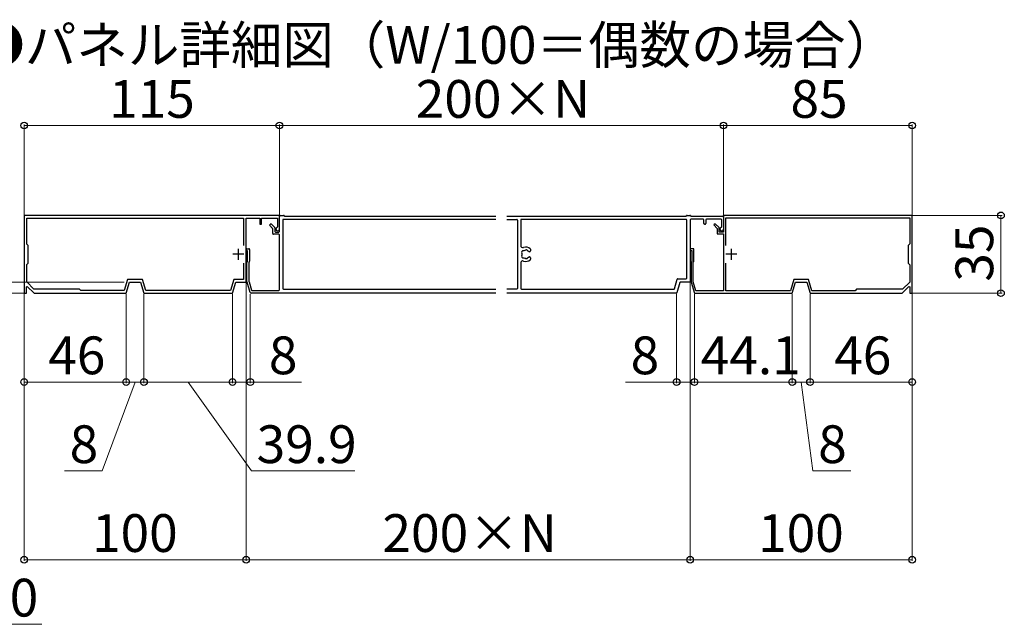
# Model space of a CAD drawing. Extents: x 350 to 3850, y 420 to 5620.
# Drawn here: x 2114 to 3001, y 3133 to 3677 of the extents above; entities that cross this region are included whole.
import ezdxf

# ---------------------------------------------------------------- set-up
doc = ezdxf.new("R2010")
doc.units = 0
for name, color, linetype, lineweight in [('USER1', 3, 'CONTINUOUS', 13), ('YKK_11', 7, 'CONTINUOUS', 30), ('YKK_D', 6, 'CONTINUOUS', 13)]:
    doc.layers.add(name, color=color, linetype=linetype, lineweight=lineweight)
doc.styles.add('text-b', font='txt')

msp = doc.modelspace()

# ---------------------------------------------------------------- linework, layer by layer
at = {"layer": 'YKK_11', "linetype": 'ByBlock', "lineweight": -2, "ltscale": 0.5}
for p, q in [((2348, 3501.14), (2118, 3501.14)), ((2118, 3501.14), (2118, 3431.14)), ((2120.4, 3475.34), (2120.4, 3498.74)), ((2120.4, 3498.74), (2315.6, 3498.74)), ((2315.6, 3498.74), (2315.6, 3474.13)), ((2318, 3441.14), (2318, 3498.74)), ((2318, 3498.74), (2330.4, 3498.74)), ((2330.4, 3498.74), (2330.4, 3493.14)), ((2332, 3493.14), (2332, 3498.74)), ((2332, 3498.74), (2346.4, 3498.74)), ((2346.4, 3498.74), (2346.4, 3490.86)), ((2348, 3488.74), (2348, 3501.14)), ((2918, 3501.14), (2748, 3501.14)), ((2748, 3501.14), (2748, 3486.14)), ((2750.2, 3474.06), (2750.2, 3498.94)), ((2750.2, 3498.94), (2915.8, 3498.94)), ((2915.8, 3498.94), (2915.8, 3475.54)), ((2918, 3431.14), (2918, 3501.14)), ((2330.4, 3493.14), (2332, 3493.14)), ((2346.4, 3490.86), (2345.96, 3490.28)), ((2740.48, 3493.66), (2739.35, 3492.53)), ((2739.35, 3492.53), (2742.4, 3489.48)), ((2744, 3490.14), (2740.48, 3493.66)), ((2742.4, 3489.48), (2742.4, 3484.54)), ((2744, 3486.14), (2744, 3490.14)), ((2748, 3486.14), (2744, 3486.14)), ((2742.4, 3484.54), (2748, 3484.54)), ((2748, 3484.54), (2748, 3433.34)), ((2121.6, 3474.14), (2120.4, 3475.34)), ((2121.6, 3458.14), (2121.6, 3474.14)), ((2721.2, 3471.14), (2718, 3471.14)), ((2718, 3471.14), (2718, 3469.54)), ((2718, 3469.54), (2719.4, 3469.54)), ((2719.4, 3469.54), (2719.4, 3459.74)), ((2721.2, 3459.74), (2721.2, 3471.14)), ((2915.8, 3475.54), (2914.4, 3474.14)), ((2914.4, 3474.14), (2914.4, 3458.14)), ((2719.4, 3459.74), (2718.8, 3459.14)), ((2718.8, 3459.14), (2718.8, 3441.14)), ((2720.6, 3459.14), (2721.2, 3459.74)), ((2720.6, 3441.41), (2720.6, 3459.14)), ((2120.4, 3456.94), (2121.6, 3458.14)), ((2120.4, 3441.19), (2120.4, 3456.94)), ((2315.6, 3458.16), (2315.6, 3443.54)), ((2750.2, 3433.34), (2750.2, 3458.22)), ((2914.4, 3458.14), (2915.8, 3456.74)), ((2915.8, 3456.74), (2915.8, 3441.1)), ((2211.21, 3443.54), (2208.21, 3433.54)), ((2224.79, 3443.54), (2211.21, 3443.54)), ((2227.79, 3433.54), (2224.79, 3443.54)), ((2307.01, 3443.54), (2304.01, 3433.54)), ((2315.6, 3443.54), (2307.01, 3443.54)), ((2723.02, 3433.34), (2720.6, 3441.41)), ((2811.36, 3443.34), (2808.36, 3433.34)), ((2824.64, 3443.34), (2811.36, 3443.34)), ((2827.64, 3433.34), (2824.64, 3443.34)), ((2120.2, 3436.95), (2120.94, 3437.25)), ((2120.2, 3431.14), (2120.2, 3436.95)), ((2126.84, 3434.74), (2120.4, 3441.19)), ((2120.94, 3437.25), (2127.05, 3431.14)), ((2168, 3434.74), (2126.84, 3434.74)), ((2169.2, 3433.54), (2168, 3434.74)), ((2208.21, 3433.54), (2169.2, 3433.54)), ((2210, 3431.14), (2213, 3441.14)), ((2213, 3441.14), (2223, 3441.14)), ((2223, 3441.14), (2226, 3431.14)), ((2304.01, 3433.54), (2227.79, 3433.54)), ((2305.8, 3431.14), (2308.8, 3441.14)), ((2308.8, 3441.14), (2318, 3441.14)), ((2718.8, 3441.14), (2721.8, 3431.14)), ((2748, 3433.34), (2723.02, 3433.34)), ((2808.36, 3433.34), (2750.2, 3433.34)), ((2810, 3431.14), (2813, 3441.14)), ((2813, 3441.14), (2823, 3441.14)), ((2823, 3441.14), (2826, 3431.14)), ((2866.6, 3433.34), (2827.64, 3433.34)), ((2868, 3434.74), (2866.6, 3433.34)), ((2909.44, 3434.74), (2868, 3434.74)), ((2908.95, 3431.14), (2915.06, 3437.25)), ((2915.8, 3441.1), (2909.44, 3434.74)), ((2915.06, 3437.25), (2915.8, 3436.95)), ((2915.8, 3436.95), (2915.8, 3431.14)), ((2118, 3431.14), (2120.2, 3431.14)), ((2127.05, 3431.14), (2210, 3431.14)), ((2226, 3431.14), (2305.8, 3431.14)), ((2721.8, 3431.14), (2810, 3431.14)), ((2826, 3431.14), (2908.95, 3431.14)), ((2915.8, 3431.14), (2918, 3431.14))]:
    msp.add_line(p, q, dxfattribs=at)
at = {"layer": 'YKK_11'}
for p, q in [((2348, 3486.74), (2348, 3500.14)), ((2349, 3501.14), (2351.75, 3501.14)), ((2351, 3496.94), (2351, 3435.34)), ((2543, 3497.54), (2351.6, 3497.54)), ((2352.18, 3500.97), (2352.42, 3500.72)), ((2352.85, 3500.54), (2543, 3500.54)), ((2553, 3500.54), (2714.15, 3500.54)), ((2553, 3497.54), (2561.8, 3497.54)), ((2562.4, 3496.94), (2562.4, 3435.34)), ((2565.4, 3496.94), (2565.4, 3474.13)), ((2714.4, 3497.54), (2566, 3497.54)), ((2714.58, 3500.72), (2714.82, 3500.97)), ((2715, 3444.74), (2715, 3496.94)), ((2715.25, 3501.14), (2717.75, 3501.14)), ((2718, 3497.14), (2718, 3441.74)), ((2718.18, 3500.97), (2718.42, 3500.72)), ((2729.8, 3497.74), (2718.6, 3497.74)), ((2718.85, 3500.54), (2747, 3500.54)), ((2730.4, 3493.74), (2730.4, 3497.14)), ((2732, 3497.14), (2732, 3493.74)), ((2745.8, 3497.74), (2732.6, 3497.74)), ((2746.4, 3490.86), (2746.4, 3497.14)), ((2748, 3499.54), (2748, 3488.74)), ((2339.38, 3492.79), (2339.94, 3493.35)), ((2341.82, 3489.49), (2339.38, 3491.94)), ((2340.79, 3493.35), (2343.82, 3490.32)), ((2342, 3484.74), (2342, 3489.07)), ((2344, 3489.9), (2344, 3486.74)), ((2344.6, 3486.14), (2347.4, 3486.14)), ((2731.4, 3493.14), (2731, 3493.14)), ((2347.4, 3484.14), (2342.6, 3484.14)), ((2348, 3434.14), (2348, 3483.54)), ((2318, 3470.14), (2318, 3470.54)), ((2318.6, 3471.14), (2320.6, 3471.14)), ((2318.8, 3469.54), (2318.6, 3469.54)), ((2319.4, 3459.99), (2319.4, 3468.94)), ((2321.2, 3470.54), (2321.2, 3459.99)), ((2568.31, 3469.32), (2568, 3469.29)), ((2569.84, 3469.83), (2569.61, 3469.72)), ((2571.59, 3469.37), (2571.41, 3469.55)), ((2573.4, 3468.44), (2573.12, 3468.44)), ((2574.2, 3470.69), (2574.2, 3469.24)), ((2318.98, 3459.32), (2319.22, 3459.57)), ((2321.02, 3459.57), (2320.78, 3459.32)), ((2566.36, 3466.95), (2566.44, 3466.65)), ((2566.44, 3465.64), (2566.36, 3465.34)), ((2568, 3462.99), (2568.31, 3462.97)), ((2569.61, 3462.57), (2569.84, 3462.46)), ((2571.41, 3462.74), (2571.59, 3462.92)), ((2573.12, 3463.84), (2573.4, 3463.84)), ((2574.2, 3463.04), (2574.2, 3461.6)), ((2318.8, 3441.23), (2318.8, 3458.9)), ((2320.6, 3458.9), (2320.6, 3441.5)), ((2565.4, 3458.16), (2565.4, 3435.34)), ((2703.88, 3435.17), (2706.44, 3443.72)), ((2707.01, 3444.14), (2714.4, 3444.14)), ((2321.59, 3431.86), (2318.83, 3441.06)), ((2320.63, 3441.32), (2322.83, 3433.97)), ((2323.41, 3433.54), (2347.4, 3433.54)), ((2351.6, 3434.74), (2543, 3434.74)), ((2561.8, 3434.74), (2553, 3434.74)), ((2566, 3434.74), (2703.3, 3434.74)), ((2708.67, 3440.72), (2705.93, 3431.57)), ((2717.4, 3441.14), (2709.25, 3441.14)), ((2543, 3431.14), (2322.54, 3431.14)), ((2705.35, 3431.14), (2553, 3431.14))]:
    msp.add_line(p, q, dxfattribs=at)
at = {"layer": 'YKK_11', "ltscale": 0.5}
for p, q in [((2311, 3471.14), (2311, 3461.14)), ((2755, 3471.14), (2755, 3461.14)), ((2316, 3466.14), (2306, 3466.14)), ((2760, 3466.14), (2750, 3466.14))]:
    msp.add_line(p, q, dxfattribs=at)
at = {"layer": 'YKK_11'}
for centre, radius, start, end in [((2349, 3500.14), 1, 90, 180), ((2351.6, 3496.94), 0.6, 90, 180), ((2351.75, 3500.54), 0.6, 45, 90), ((2352.85, 3501.14), 0.6, 225, 270), ((2561.8, 3496.94), 0.6, 360, 90), ((2566, 3496.94), 0.6, 90, 180), ((2714.15, 3501.14), 0.6, 270, 315), ((2714.4, 3496.94), 0.6, 0, 90), ((2715.25, 3500.54), 0.6, 90, 135), ((2717.75, 3500.54), 0.6, 45, 90), ((2718.6, 3497.14), 0.6, 90, 180), ((2718.85, 3501.14), 0.6, 225, 270), ((2729.8, 3497.14), 0.6, 360, 90), ((2732.6, 3497.14), 0.6, 90, 180), ((2745.8, 3497.14), 0.6, 360, 90), ((2747, 3499.54), 1, 0, 90), ((2339.8, 3492.36), 0.6, 135, 225), ((2340.37, 3492.93), 0.6, 45, 135), ((2341.4, 3489.07), 0.6, 0, 45), ((2343.4, 3489.9), 0.6, 0, 45), ((2344.6, 3486.74), 0.6, 180, 270), ((2347.4, 3486.74), 0.6, 270, 360), ((2731, 3493.74), 0.6, 180, 270), ((2731.4, 3493.74), 0.6, 270, 0), ((2746.4, 3488.74), 1.6, 105.82662, 0), ((2745.8, 3490.86), 0.6, 285.82662, 360), ((2342.6, 3484.74), 0.6, 180, 270), ((2347.4, 3483.54), 0.6, 0, 90), ((2318.6, 3470.54), 0.6, 90, 180), ((2318.6, 3470.14), 0.6, 180, 270), ((2318.8, 3468.94), 0.6, 0, 90), ((2320.6, 3470.54), 0.6, 360, 90), ((2567.4, 3474.13), 2, 180, 288.03054), ((2567.54, 3467.86), 1.5, 72.29961, 217.70039), ((2570, 3466.14), 6.4, 51.63349, 108.03054), ((2570, 3466.14), 3.6, 96.2602, 118.03074), ((2570.52, 3469.1), 1, 26.8699, 133.1301), ((2570, 3466.14), 3.6, 44.79283, 63.7398), ((2573.12, 3469.24), 0.8, 224.79283, 270), ((2573.4, 3469.24), 0.8, 270, 0), ((2573.6, 3470.69), 0.6, 0, 51.63349), ((2319.4, 3458.9), 0.6, 135, 180), ((2318.8, 3459.99), 0.6, 315, 0), ((2321.2, 3458.9), 0.6, 135, 180), ((2320.6, 3459.99), 0.6, 315, 360), ((2567.4, 3458.16), 2, 71.96946, 180), ((2567.54, 3464.42), 1.5, 142.29961, 287.70039), ((2570, 3466.14), 3.6, 171.96926, 188.03074), ((2570, 3466.14), 6.4, 251.96946, 308.36651), ((2570, 3466.14), 3.6, 241.96926, 263.7398), ((2570.52, 3463.19), 1, 226.8699, 333.1301), ((2570, 3466.14), 3.6, 296.2602, 315.20717), ((2573.12, 3463.04), 0.8, 90, 135.20717), ((2573.4, 3463.04), 0.8, 360, 90), ((2573.6, 3461.6), 0.6, 308.36651, 360), ((2321.2, 3441.5), 0.6, 180, 196.69924), ((2707.01, 3443.54), 0.6, 90, 163.30076), ((2714.4, 3444.74), 0.6, 270, 0), ((2717.4, 3441.74), 0.6, 270, 0), ((2319.4, 3441.23), 0.6, 180, 196.69924), ((2323.41, 3434.14), 0.6, 196.69924, 270), ((2347.4, 3434.14), 0.6, 270, 360), ((2351.6, 3435.34), 0.6, 180, 270), ((2561.8, 3435.34), 0.6, 270, 0), ((2566, 3435.34), 0.6, 180, 270), ((2703.3, 3435.34), 0.6, 270, 343.30076), ((2709.25, 3440.54), 0.6, 90, 163.30076), ((2322.54, 3432.14), 1, 196.69924, 270), ((2705.35, 3431.74), 0.6, 270, 343.30076)]:
    msp.add_arc(centre, radius, start, end, dxfattribs=at)
at = {"layer": 'YKK_11', "linetype": 'ByBlock', "lineweight": -2, "ltscale": 0.5}
msp.add_arc((2346.4, 3488.74), 1.6, 105.82664, 360, dxfattribs=at)
at = {"layer": 'YKK_D'}
for p, q in [((2118, 3501.14), (2118, 3583)), ((2348, 3582), (2118, 3582)), ((2348, 3501.14), (2348, 3583)), ((2348, 3501.14), (2348, 3583)), ((2348, 3582), (2748, 3582)), ((2748, 3500.54), (2748, 3583)), ((2748, 3500.54), (2748, 3583)), ((2748, 3582), (2918, 3582)), ((2918, 3501.14), (2918, 3583)), ((2918, 3501.14), (2999, 3501.14)), ((2998, 3431.14), (2998, 3501.14)), ((2208.25, 3441.14), (2037, 3441.14)), ((2318, 3441.14), (2318, 3190.14)), ((2318, 3441.14), (2318, 3190.14)), ((2718, 3440.74), (2718, 3190.14)), ((2718, 3440.74), (2718, 3190.14)), ((2117.6, 3431.14), (2037, 3431.14)), ((2118, 3430.74), (2118, 3350.14)), ((2118, 3430.74), (2118, 3190.14)), ((2210, 3430.14), (2210, 3350.14)), ((2210, 3430.14), (2210, 3350.14)), ((2226, 3430.14), (2226, 3350.14)), ((2226, 3430.14), (2226, 3350.14)), ((2305.8, 3430.14), (2305.8, 3350.14)), ((2305.8, 3430.14), (2305.8, 3350.14)), ((2321.8, 3430.14), (2321.8, 3350.14)), ((2705.8, 3430.14), (2705.8, 3350.14)), ((2721.8, 3430.14), (2721.8, 3350.14)), ((2721.8, 3430.14), (2721.8, 3350.14)), ((2810, 3430.14), (2810, 3350.14)), ((2810, 3430.14), (2810, 3350.14)), ((2826, 3430.14), (2826, 3350.14)), ((2826, 3430.14), (2826, 3350.14)), ((2918, 3430.74), (2918, 3350.14)), ((2918, 3430.74), (2918, 3190.14)), ((2918.4, 3431.14), (2999, 3431.14)), ((2210, 3351.14), (2118, 3351.14)), ((2218, 3351.14), (2188.48, 3271.14)), ((2210, 3351.14), (2226, 3351.14)), ((2226, 3351.14), (2305.8, 3351.14)), ((2265.9, 3351.14), (2323, 3271.14)), ((2305.8, 3351.14), (2321.8, 3351.14)), ((2321.8, 3351.14), (2367.89, 3351.14)), ((2705.8, 3351.14), (2659.71, 3351.14)), ((2721.8, 3351.14), (2705.8, 3351.14)), ((2721.8, 3351.14), (2810, 3351.14)), ((2826, 3351.14), (2810, 3351.14)), ((2818, 3351.14), (2828.65, 3271.14)), ((2826, 3351.14), (2918, 3351.14)), ((2188.48, 3271.14), (2154.39, 3271.14)), ((2323, 3271.14), (2416.01, 3271.14)), ((2828.65, 3271.14), (2862.74, 3271.14)), ((2318, 3191.14), (2118, 3191.14)), ((2318, 3191.14), (2718, 3191.14)), ((2718, 3191.14), (2918, 3191.14)), ((2062.82, 3133), (2134.03, 3133))]:
    msp.add_line(p, q, dxfattribs=at)
at = {"layer": 'YKK_D', "linetype": 'ByBlock', "lineweight": -2}
for centre in [(2118, 3582), (2348, 3582), (2348, 3582), (2748, 3582), (2748, 3582), (2918, 3582), (2998, 3501.14), (2998, 3431.14), (2118, 3351.14), (2210, 3351.14), (2210, 3351.14), (2226, 3351.14), (2226, 3351.14), (2305.8, 3351.14), (2305.8, 3351.14), (2321.8, 3351.14), (2705.8, 3351.14), (2721.8, 3351.14), (2721.8, 3351.14), (2810, 3351.14), (2810, 3351.14), (2826, 3351.14), (2826, 3351.14), (2918, 3351.14), (2118, 3191.14), (2318, 3191.14), (2318, 3191.14), (2718, 3191.14), (2718, 3191.14), (2918, 3191.14)]:
    msp.add_circle(centre, 3, dxfattribs=at)

# ---------------------------------------------------------------- texts
at = {"layer": 'USER1', "style": 'text-b'}
msp.add_text('●パネル詳細図（W/100＝偶数の場合）', height=34, dxfattribs=at).set_placement((2072.36, 3637.63))
at = {"layer": 'YKK_D', "style": 'text-b'}
for s, p in [('115', (2194.56, 3589)), ('200×N', (2470.82, 3589)), ('85', (2808.37, 3589)), ('46', (2139.76, 3358.14)), ('8', (2338.48, 3358.14)), ('8', (2664.39, 3358.14)), ('44.1', (2727.55, 3358.14)), ('46', (2847.76, 3358.14)), ('8', (2159.07, 3278.14)), ('39.9', (2327.49, 3278.14)), ('8', (2833.33, 3278.14)), ('100', (2179.17, 3198.14)), ('200×N', (2440.82, 3198.14)), ('100', (2779.17, 3198.14)), ('50', (2079.31, 3140))]:
    msp.add_text(s, height=34, dxfattribs=at).set_placement(p)
msp.add_text('35', height=34, rotation=90, dxfattribs=at).set_placement((2991, 3441.42))

doc.saveas('drawing.dxf')
